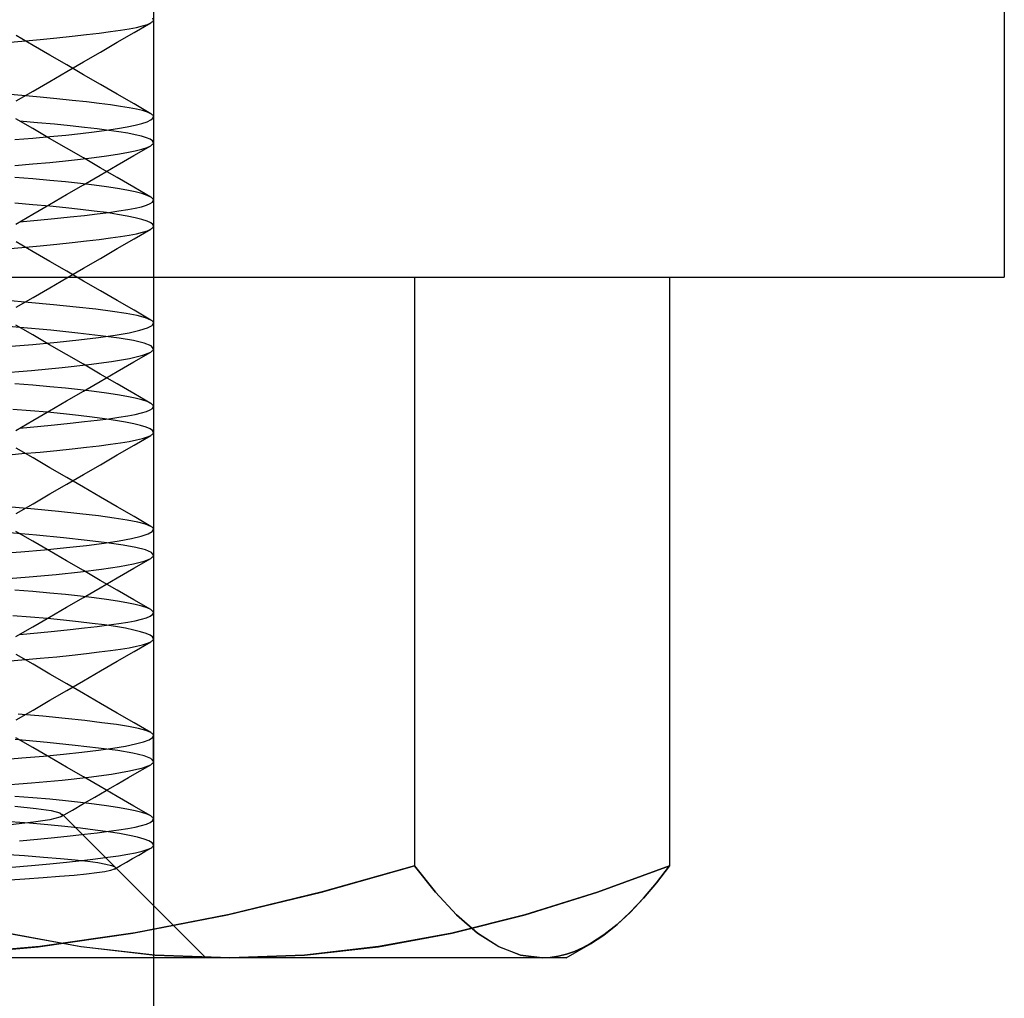
# Model space of a CAD drawing. Units: millimetres. Extents: x -20 to 20, y -45 to 130.
# Drawn here: x 2 to 7, y -36 to -31 of the extents above; entities that cross this region are included whole.
import ezdxf

# ---------------------------------------------------------------- set-up
doc = ezdxf.new("R2010")
doc.units = ezdxf.units.MM
doc.layers.add('MAIN-1', color=7, linetype='Continuous')
doc.layers.add('MAIN-2', color=7, linetype='Continuous')

msp = doc.modelspace()

# ---------------------------------------------------------------- linework, layer by layer
at = {"layer": 'MAIN-1'}
for p, q in [((7.125, -30.2053), (7.125, -32.2)), ((-2.158, -32.2), (7.125, -32.2)), ((5.5023, -32.2), (5.5023, -35.0534)), ((2.9999, -32.9514), (2.9999, -32.9511)), ((3, -32.9517), (2.9999, -32.9514)), ((3, -32.9521), (3, -32.9517)), ((3, -32.9524), (3, -32.9521)), ((3, -32.9527), (3, -32.9524)), ((3, -32.9531), (3, -32.9527)), ((2.9999, -33.9514), (2.9999, -33.9511)), ((3, -33.9517), (2.9999, -33.9514)), ((3, -33.9521), (3, -33.9517)), ((3, -33.9524), (3, -33.9521)), ((3, -33.9527), (3, -33.9524)), ((3, -33.9531), (3, -33.9527)), ((5.1533, -35.1811), (5.5023, -35.0534)), ((5.5023, -35.0534), (5.439, -35.1353)), ((5.4391, -35.1352), (5.5023, -35.0534)), ((4.802, -35.2906), (5.1533, -35.1811)), ((5.439, -35.1353), (5.3755, -35.2102)), ((5.3757, -35.2103), (5.4391, -35.1352)), ((5.3755, -35.2102), (5.3118, -35.2777)), ((5.312, -35.278), (5.3757, -35.2103)), ((4.4482, -35.3794), (4.802, -35.2906)), ((5.3118, -35.2777), (5.2478, -35.3372)), ((5.248, -35.3378), (5.312, -35.278)), ((5.2478, -35.3372), (5.1836, -35.3883)), ((5.1837, -35.3891), (5.248, -35.3378)), ((2.2922, -35.3797), (2.6487, -35.4448)), ((4.0916, -35.4454), (4.4482, -35.3794)), ((5.1836, -35.3883), (5.1191, -35.4305)), ((5.1191, -35.4312), (5.1837, -35.3891)), ((2.6487, -35.4448), (3.0077, -35.4859)), ((3.7318, -35.4861), (4.0916, -35.4454)), ((5, -35.5), (5.1189, -35.4313)), ((3.3696, -35.5), (-1.5144, -35.5)), ((3, -35.5), (3, -44.2654)), ((3.0077, -35.4859), (3.3696, -35.5)), ((3.3696, -35.5), (3.7318, -35.4861)), ((5, -35.5), (3.3696, -35.5))]:
    msp.add_line(p, q, dxfattribs=at)
at = {"layer": 'MAIN-2'}
for p, q in [((3, -18), (3, -32.826)), ((2.9059, -31.0144), (2.9875, -30.9671)), ((2.9474, -30.9821), (2.9708, -30.9747)), ((2.9708, -30.9747), (2.9875, -30.9671)), ((2.9875, -30.9671), (2.9911, -30.9648)), ((2.9911, -30.9648), (2.9941, -30.9625)), ((2.9941, -30.9625), (2.9966, -30.9601)), ((2.9966, -30.9601), (2.9983, -30.9578)), ((3, -30.9531), (2.997, -30.945)), ((2.9983, -30.9578), (2.9995, -30.9554)), ((2.9995, -30.9554), (3, -30.9531)), ((2.6065, -31.032), (2.675, -31.0244)), ((2.675, -31.0244), (2.7368, -31.017)), ((2.7368, -31.017), (2.7918, -31.0099)), ((2.7918, -31.0099), (2.8401, -31.0029)), ((2.8244, -31.0616), (2.9059, -31.0144)), ((2.8401, -31.0029), (2.8818, -30.9962)), ((2.8818, -30.9962), (2.9177, -30.9893)), ((2.9177, -30.9893), (2.9474, -30.9821)), ((2.2678, -31.0638), (2.3618, -31.0556)), ((2.4164, -31.0765), (2.3348, -31.0291)), ((2.3618, -31.0556), (2.4498, -31.0476)), ((2.4981, -31.124), (2.4164, -31.0765)), ((2.4498, -31.0476), (2.5314, -31.0397)), ((2.5314, -31.0397), (2.6065, -31.032)), ((2.7429, -31.109), (2.8244, -31.0616)), ((2.5797, -31.1713), (2.4981, -31.124)), ((2.6613, -31.1563), (2.7429, -31.109)), ((2.5797, -31.2037), (2.6613, -31.1563)), ((2.6613, -31.2187), (2.5797, -31.1713)), ((2.4981, -31.251), (2.5797, -31.2037)), ((2.7429, -31.266), (2.6613, -31.2187)), ((2.4165, -31.2985), (2.4981, -31.251)), ((2.8244, -31.3134), (2.7429, -31.266)), ((2.3618, -31.3194), (2.2678, -31.3112)), ((2.3347, -31.346), (2.4165, -31.2985)), ((2.9059, -31.3606), (2.8244, -31.3134)), ((2.4498, -31.3274), (2.3618, -31.3194)), ((2.5314, -31.3353), (2.4498, -31.3274)), ((2.6065, -31.343), (2.5314, -31.3353)), ((2.675, -31.3506), (2.6065, -31.343)), ((2.7368, -31.358), (2.675, -31.3506)), ((2.7918, -31.3651), (2.7368, -31.358)), ((2.9875, -31.4079), (2.9059, -31.3606)), ((2.8401, -31.3721), (2.7918, -31.3651)), ((2.8818, -31.3788), (2.8401, -31.3721)), ((2.9177, -31.3857), (2.8818, -31.3788)), ((2.9474, -31.3929), (2.9177, -31.3857)), ((2.9708, -31.4003), (2.9474, -31.3929)), ((2.9875, -31.4079), (2.9708, -31.4003)), ((2.9911, -31.4102), (2.9875, -31.4079)), ((2.9941, -31.4125), (2.9911, -31.4102)), ((2.4148, -31.4799), (2.3331, -31.4323)), ((2.4379, -31.4513), (2.3496, -31.4433)), ((2.52, -31.4592), (2.4379, -31.4513)), ((2.9115, -31.4629), (2.9438, -31.4547)), ((2.9438, -31.4547), (2.9689, -31.4464)), ((2.9689, -31.4464), (2.9866, -31.4382)), ((2.9866, -31.4382), (2.997, -31.43)), ((2.9966, -31.4149), (2.9941, -31.4125)), ((2.9983, -31.4172), (2.9966, -31.4149)), ((2.997, -31.43), (3, -31.4219)), ((2.9995, -31.4196), (2.9983, -31.4172)), ((3, -31.4219), (2.9995, -31.4196)), ((3, -31.424), (3, -31.549)), ((2.4966, -31.5274), (2.4148, -31.4799)), ((2.5957, -31.4669), (2.52, -31.4592)), ((2.5746, -31.5113), (2.6464, -31.5035)), ((2.6648, -31.4745), (2.5957, -31.4669)), ((2.6464, -31.5035), (2.7124, -31.4956)), ((2.7273, -31.4818), (2.6648, -31.4745)), ((2.7124, -31.4956), (2.7722, -31.4876)), ((2.7831, -31.489), (2.7273, -31.4818)), ((2.7722, -31.4876), (2.8254, -31.4794)), ((2.8323, -31.4959), (2.7831, -31.489)), ((2.8254, -31.4794), (2.872, -31.4712)), ((2.8749, -31.5026), (2.8323, -31.4959)), ((2.872, -31.4712), (2.9115, -31.4629)), ((2.9116, -31.5095), (2.8749, -31.5026)), ((2.3282, -31.5333), (2.4151, -31.5262)), ((2.4151, -31.5262), (2.4974, -31.5188)), ((2.5783, -31.5749), (2.4966, -31.5274)), ((2.4974, -31.5188), (2.5746, -31.5113)), ((2.9423, -31.5166), (2.9116, -31.5095)), ((2.9668, -31.5239), (2.9423, -31.5166)), ((2.9847, -31.5314), (2.9668, -31.5239)), ((2.9958, -31.5391), (2.9847, -31.5314)), ((3, -31.5469), (2.9958, -31.5391)), ((2.9969, -31.555), (2.9988, -31.5523)), ((2.9988, -31.5523), (2.9998, -31.5496)), ((2.9998, -31.5496), (3, -31.5469)), ((2.66, -31.6223), (2.5783, -31.5749)), ((2.8249, -31.6045), (2.8715, -31.5963)), ((2.8715, -31.5963), (2.9111, -31.588)), ((2.9048, -31.6106), (2.9864, -31.5633)), ((2.9111, -31.588), (2.9435, -31.5798)), ((2.9435, -31.5798), (2.9686, -31.5715)), ((2.9686, -31.5715), (2.9864, -31.5633)), ((2.9864, -31.5633), (2.9908, -31.5605)), ((2.9908, -31.5605), (2.9942, -31.5578)), ((2.9942, -31.5578), (2.9969, -31.555)), ((2.4145, -31.6512), (2.4968, -31.6439)), ((2.4968, -31.6439), (2.574, -31.6363)), ((2.574, -31.6363), (2.6458, -31.6286)), ((2.6458, -31.6286), (2.7118, -31.6207)), ((2.7416, -31.6697), (2.66, -31.6223)), ((2.7118, -31.6207), (2.7716, -31.6126)), ((2.7716, -31.6126), (2.8249, -31.6045)), ((2.8232, -31.6579), (2.9048, -31.6106)), ((2.3276, -31.6583), (2.4145, -31.6512)), ((2.7416, -31.7053), (2.8232, -31.6579)), ((2.8232, -31.7171), (2.7416, -31.6697)), ((2.4145, -31.7238), (2.3276, -31.7167)), ((2.4968, -31.7311), (2.4145, -31.7238)), ((2.574, -31.7387), (2.4968, -31.7311)), ((2.6458, -31.7464), (2.574, -31.7387)), ((2.66, -31.7527), (2.7416, -31.7053)), ((2.9048, -31.7644), (2.8232, -31.7171)), ((2.5783, -31.8001), (2.66, -31.7527)), ((2.7118, -31.7543), (2.6458, -31.7464)), ((2.7716, -31.7624), (2.7118, -31.7543)), ((2.8249, -31.7705), (2.7716, -31.7624)), ((2.8715, -31.7787), (2.8249, -31.7705)), ((2.9111, -31.787), (2.8715, -31.7787)), ((2.9864, -31.8117), (2.9048, -31.7644)), ((2.9435, -31.7952), (2.9111, -31.787)), ((2.4966, -31.8476), (2.5783, -31.8001)), ((2.9686, -31.8035), (2.9435, -31.7952)), ((2.9864, -31.8117), (2.9686, -31.8035)), ((2.9847, -31.8436), (2.9958, -31.8359)), ((2.9908, -31.8145), (2.9864, -31.8117)), ((2.9942, -31.8172), (2.9908, -31.8145)), ((2.9969, -31.82), (2.9942, -31.8172)), ((2.9958, -31.8359), (3, -31.8281)), ((2.9988, -31.8227), (2.9969, -31.82)), ((2.9998, -31.8254), (2.9988, -31.8227)), ((3, -31.8281), (2.9998, -31.8254)), ((3, -31.826), (3, -31.951)), ((2.4151, -31.8488), (2.3282, -31.8417)), ((2.4148, -31.8951), (2.4966, -31.8476)), ((2.4974, -31.8562), (2.4151, -31.8488)), ((2.5746, -31.8637), (2.4974, -31.8562)), ((2.6464, -31.8715), (2.5746, -31.8637)), ((2.7124, -31.8794), (2.6464, -31.8715)), ((2.7722, -31.8874), (2.7124, -31.8794)), ((2.7273, -31.8932), (2.7831, -31.886)), ((2.8254, -31.8956), (2.7722, -31.8874)), ((2.7831, -31.886), (2.8323, -31.8791)), ((2.8323, -31.8791), (2.8749, -31.8724)), ((2.8749, -31.8724), (2.9116, -31.8655)), ((2.9116, -31.8655), (2.9423, -31.8584)), ((2.9423, -31.8584), (2.9668, -31.8511)), ((2.9668, -31.8511), (2.9847, -31.8436)), ((2.3331, -31.9427), (2.4148, -31.8951)), ((2.3496, -31.9317), (2.4379, -31.9237)), ((2.4379, -31.9237), (2.52, -31.9158)), ((2.52, -31.9158), (2.5957, -31.9081)), ((2.5957, -31.9081), (2.6648, -31.9005)), ((2.6648, -31.9005), (2.7273, -31.8932)), ((2.872, -31.9038), (2.8254, -31.8956)), ((2.9115, -31.9121), (2.872, -31.9038)), ((2.9438, -31.9203), (2.9115, -31.9121)), ((2.9689, -31.9286), (2.9438, -31.9203)), ((2.9866, -31.9368), (2.9689, -31.9286)), ((2.9059, -32.0144), (2.9875, -31.9671)), ((2.9177, -31.9893), (2.9474, -31.9821)), ((2.9474, -31.9821), (2.9708, -31.9747)), ((2.9708, -31.9747), (2.9875, -31.9671)), ((2.997, -31.945), (2.9866, -31.9368)), ((2.9875, -31.9671), (2.9911, -31.9648)), ((2.9911, -31.9648), (2.9941, -31.9625)), ((2.9941, -31.9625), (2.9966, -31.9601)), ((2.9966, -31.9601), (2.9983, -31.9578)), ((3, -31.9531), (2.997, -31.945)), ((2.9983, -31.9578), (2.9995, -31.9554)), ((2.9995, -31.9554), (3, -31.9531)), ((2.4164, -32.0765), (2.3348, -32.0291)), ((2.6065, -32.032), (2.675, -32.0244)), ((2.675, -32.0244), (2.7368, -32.017)), ((2.7368, -32.017), (2.7918, -32.0099)), ((2.7918, -32.0099), (2.8401, -32.0029)), ((2.8244, -32.0616), (2.9059, -32.0144)), ((2.8401, -32.0029), (2.8818, -31.9962)), ((2.8818, -31.9962), (2.9177, -31.9893)), ((2.2678, -32.0638), (2.3618, -32.0556)), ((2.3618, -32.0556), (2.4498, -32.0476)), ((2.4981, -32.124), (2.4164, -32.0765)), ((2.4498, -32.0476), (2.5314, -32.0397)), ((2.5314, -32.0397), (2.6065, -32.032)), ((2.7429, -32.109), (2.8244, -32.0616)), ((2.5797, -32.1713), (2.4981, -32.124)), ((2.6613, -32.1563), (2.7429, -32.109)), ((2.5797, -32.2037), (2.6613, -32.1563)), ((2.6613, -32.2187), (2.5797, -32.1713)), ((2.4981, -32.251), (2.5797, -32.2037)), ((2.7429, -32.266), (2.6613, -32.2187)), ((4.2655, -32.2), (4.2655, -35.0534)), ((4.2655, -32.2), (4.2655, -35.0534)), ((2.4165, -32.2985), (2.4981, -32.251)), ((2.8244, -32.3134), (2.7429, -32.266)), ((2.3926, -32.3221), (2.2566, -32.3103)), ((2.3347, -32.346), (2.4165, -32.2985)), ((2.9059, -32.3606), (2.8244, -32.3134)), ((2.5155, -32.3337), (2.3926, -32.3221)), ((2.6247, -32.345), (2.5155, -32.3337)), ((2.7198, -32.3559), (2.6247, -32.345)), ((2.8005, -32.3663), (2.7198, -32.3559)), ((2.9875, -32.4079), (2.9059, -32.3606)), ((2.867, -32.3763), (2.8005, -32.3663)), ((2.9205, -32.3863), (2.867, -32.3763)), ((2.9609, -32.3969), (2.9205, -32.3863)), ((2.9875, -32.4079), (2.9609, -32.3969)), ((2.9911, -32.4102), (2.9875, -32.4079)), ((2.9941, -32.4125), (2.9911, -32.4102)), ((2.9966, -32.4149), (2.9941, -32.4125)), ((2.3522, -32.4435), (2.184, -32.4293)), ((2.4148, -32.4799), (2.3331, -32.4324)), ((2.5021, -32.4574), (2.3522, -32.4435)), ((2.6326, -32.4709), (2.5021, -32.4574)), ((2.8813, -32.4694), (2.9338, -32.4574)), ((2.9338, -32.4574), (2.9712, -32.4455)), ((2.9712, -32.4455), (2.9933, -32.4336)), ((2.9933, -32.4336), (3, -32.422)), ((2.9983, -32.4172), (2.9966, -32.4149)), ((2.9995, -32.4196), (2.9983, -32.4172)), ((3, -32.422), (2.9995, -32.4196)), ((3, -32.424), (3, -32.549)), ((2.4966, -32.5274), (2.4148, -32.4799)), ((2.5324, -32.5155), (2.6387, -32.5044)), ((2.7429, -32.4838), (2.6326, -32.4709)), ((2.6387, -32.5044), (2.733, -32.4929)), ((2.733, -32.4929), (2.8142, -32.4812)), ((2.833, -32.496), (2.7429, -32.4838)), ((2.8142, -32.4812), (2.8813, -32.4694)), ((2.9034, -32.5078), (2.833, -32.496)), ((2.9556, -32.5202), (2.9034, -32.5078)), ((2.2882, -32.5364), (2.4151, -32.5262)), ((2.4151, -32.5262), (2.5324, -32.5155)), ((2.5783, -32.5749), (2.4966, -32.5274)), ((2.9882, -32.5333), (2.9556, -32.5202)), ((3, -32.547), (2.9882, -32.5333)), ((2.9942, -32.5578), (2.9969, -32.5551)), ((2.9969, -32.5551), (2.9987, -32.5523)), ((2.9987, -32.5523), (2.9998, -32.5496)), ((2.9998, -32.5496), (3, -32.547)), ((2.66, -32.6223), (2.5783, -32.5749)), ((2.797, -32.6089), (2.8844, -32.5938)), ((2.8844, -32.5938), (2.9478, -32.5785)), ((2.9048, -32.6106), (2.9864, -32.5633)), ((2.9478, -32.5785), (2.9864, -32.5633)), ((2.9864, -32.5633), (2.9907, -32.5605)), ((2.9907, -32.5605), (2.9942, -32.5578)), ((2.2437, -32.6647), (2.4079, -32.6518)), ((2.4079, -32.6518), (2.5566, -32.6381)), ((2.5566, -32.6381), (2.6871, -32.6237)), ((2.7416, -32.6697), (2.66, -32.6223)), ((2.6871, -32.6237), (2.797, -32.6089)), ((2.8232, -32.6579), (2.9048, -32.6106)), ((2.7416, -32.7053), (2.8232, -32.6579)), ((2.8232, -32.7171), (2.7416, -32.6697)), ((2.4145, -32.7238), (2.3276, -32.7167)), ((2.4968, -32.7311), (2.4145, -32.7238)), ((2.574, -32.7387), (2.4968, -32.7311)), ((2.6458, -32.7464), (2.574, -32.7387)), ((2.7118, -32.7543), (2.6458, -32.7464)), ((2.66, -32.7527), (2.7416, -32.7053)), ((2.9048, -32.7644), (2.8232, -32.7171)), ((2.5783, -32.8001), (2.66, -32.7527)), ((2.7716, -32.7624), (2.7118, -32.7543)), ((2.8249, -32.7705), (2.7716, -32.7624)), ((2.8715, -32.7787), (2.8249, -32.7705)), ((2.9111, -32.787), (2.8715, -32.7787)), ((2.9864, -32.8117), (2.9048, -32.7644)), ((2.9435, -32.7952), (2.9111, -32.787)), ((2.4045, -32.8479), (2.318, -32.8409)), ((2.4966, -32.8476), (2.5783, -32.8001)), ((2.9686, -32.8035), (2.9435, -32.7952)), ((2.9864, -32.8117), (2.9686, -32.8035)), ((2.9847, -32.8436), (2.9958, -32.8359)), ((2.9908, -32.8145), (2.9864, -32.8117)), ((2.9942, -32.8172), (2.9908, -32.8145)), ((2.9969, -32.82), (2.9942, -32.8172)), ((2.9958, -32.8359), (3, -32.8281)), ((2.9988, -32.8227), (2.9969, -32.82)), ((2.9998, -32.8254), (2.9988, -32.8227)), ((3, -32.8281), (2.9998, -32.8254)), ((3, -32.826), (3, -32.951)), ((2.4866, -32.8552), (2.4045, -32.8479)), ((2.4148, -32.8951), (2.4966, -32.8476)), ((2.5639, -32.8626), (2.4866, -32.8552)), ((2.6358, -32.8703), (2.5639, -32.8626)), ((2.7021, -32.8781), (2.6358, -32.8703)), ((2.7623, -32.886), (2.7021, -32.8781)), ((2.7273, -32.8932), (2.7831, -32.886)), ((2.8162, -32.8941), (2.7623, -32.886)), ((2.7831, -32.886), (2.8323, -32.8791)), ((2.8323, -32.8791), (2.8749, -32.8724)), ((2.8749, -32.8724), (2.9116, -32.8655)), ((2.9116, -32.8655), (2.9423, -32.8584)), ((2.9423, -32.8584), (2.9668, -32.8511)), ((2.9668, -32.8511), (2.9847, -32.8436)), ((2.3331, -32.9426), (2.4148, -32.8951)), ((2.3496, -32.9317), (2.4379, -32.9237)), ((2.4379, -32.9237), (2.52, -32.9158)), ((2.52, -32.9158), (2.5957, -32.9081)), ((2.5957, -32.9081), (2.6648, -32.9005)), ((2.6648, -32.9005), (2.7273, -32.8932)), ((2.8636, -32.9022), (2.8162, -32.8941)), ((2.9041, -32.9104), (2.8636, -32.9022)), ((2.9376, -32.9186), (2.9041, -32.9104)), ((2.964, -32.9268), (2.9376, -32.9186)), ((2.9832, -32.935), (2.964, -32.9268)), ((2.9951, -32.9431), (2.9832, -32.935)), ((2.9059, -33.0144), (2.9875, -32.9671)), ((2.9177, -32.9893), (2.9474, -32.9821)), ((2.9474, -32.9821), (2.9708, -32.9747)), ((2.9708, -32.9747), (2.9875, -32.9671)), ((2.9875, -32.9671), (2.9911, -32.9648)), ((2.9911, -32.9648), (2.9941, -32.9625)), ((2.9941, -32.9625), (2.9966, -32.9601)), ((2.9999, -32.9511), (2.9951, -32.9431)), ((2.9966, -32.9601), (2.9983, -32.9578)), ((2.9983, -32.9578), (2.9995, -32.9554)), ((2.9995, -32.9554), (3, -32.9531)), ((3, -32.951), (3, -33.826)), ((2.4164, -33.0765), (2.3348, -33.0291)), ((2.5314, -33.0397), (2.6065, -33.032)), ((2.6065, -33.032), (2.675, -33.0244)), ((2.675, -33.0244), (2.7368, -33.017)), ((2.7368, -33.017), (2.7918, -33.0099)), ((2.7918, -33.0099), (2.8401, -33.0029)), ((2.8244, -33.0616), (2.9059, -33.0144)), ((2.8401, -33.0029), (2.8818, -32.9962)), ((2.8818, -32.9962), (2.9177, -32.9893)), ((2.2678, -33.0638), (2.3618, -33.0556)), ((2.3618, -33.0556), (2.4498, -33.0476)), ((2.4981, -33.124), (2.4164, -33.0765)), ((2.4498, -33.0476), (2.5314, -33.0397)), ((2.7429, -33.109), (2.8244, -33.0616)), ((2.5797, -33.1713), (2.4981, -33.124)), ((2.6613, -33.1563), (2.7429, -33.109)), ((2.5797, -33.2037), (2.6613, -33.1563)), ((2.6613, -33.2187), (2.5797, -33.1713)), ((2.4981, -33.251), (2.5797, -33.2037)), ((2.7429, -33.266), (2.6613, -33.2187)), ((2.4165, -33.2985), (2.4981, -33.251)), ((2.8244, -33.3134), (2.7429, -33.266)), ((2.4228, -33.3249), (2.2939, -33.3134)), ((2.3347, -33.346), (2.4165, -33.2985)), ((2.9059, -33.3606), (2.8244, -33.3134)), ((2.5392, -33.3361), (2.4228, -33.3249)), ((2.6426, -33.347), (2.5392, -33.3361)), ((2.7326, -33.3575), (2.6426, -33.347)), ((2.8091, -33.3675), (2.7326, -33.3575)), ((2.8723, -33.3772), (2.8091, -33.3675)), ((2.9875, -33.4079), (2.9059, -33.3606)), ((2.9233, -33.387), (2.8723, -33.3772)), ((2.9619, -33.3972), (2.9233, -33.387)), ((2.9875, -33.4079), (2.9619, -33.3972)), ((2.9911, -33.4102), (2.9875, -33.4079)), ((2.9942, -33.4125), (2.9911, -33.4102)), ((2.9966, -33.4149), (2.9942, -33.4125)), ((2.9983, -33.4172), (2.9966, -33.4149)), ((2.4328, -33.4508), (2.2849, -33.4377)), ((2.4148, -33.4799), (2.3331, -33.4324)), ((2.5642, -33.4636), (2.4328, -33.4508)), ((2.8936, -33.4669), (2.9408, -33.4555)), ((2.9408, -33.4555), (2.9743, -33.4442)), ((2.9743, -33.4442), (2.994, -33.433)), ((2.994, -33.433), (3, -33.422)), ((2.9995, -33.4196), (2.9983, -33.4172)), ((3, -33.422), (2.9995, -33.4196)), ((3, -33.424), (3, -33.549)), ((2.4966, -33.5274), (2.4148, -33.4799)), ((2.4719, -33.5212), (2.5785, -33.5109)), ((2.6782, -33.476), (2.5642, -33.4636)), ((2.5785, -33.5109), (2.6749, -33.5002)), ((2.6749, -33.5002), (2.7601, -33.4893)), ((2.7745, -33.4878), (2.6782, -33.476)), ((2.7601, -33.4893), (2.8332, -33.4781)), ((2.8531, -33.4991), (2.7745, -33.4878)), ((2.8332, -33.4781), (2.8936, -33.4669)), ((2.9151, -33.5102), (2.8531, -33.4991)), ((2.961, -33.5219), (2.9151, -33.5102)), ((2.2323, -33.5405), (2.3561, -33.5311)), ((2.3561, -33.5311), (2.4719, -33.5212)), ((2.5783, -33.5749), (2.4966, -33.5274)), ((2.9896, -33.5342), (2.961, -33.5219)), ((3, -33.547), (2.9896, -33.5342)), ((2.9907, -33.5605), (2.9942, -33.5578)), ((2.9942, -33.5578), (2.9969, -33.5551)), ((2.9969, -33.5551), (2.9988, -33.5523)), ((2.9988, -33.5523), (2.9998, -33.5496)), ((2.9998, -33.5496), (3, -33.547)), ((2.66, -33.6223), (2.5783, -33.5749)), ((2.7484, -33.6159), (2.8347, -33.6029)), ((2.8347, -33.6029), (2.9037, -33.5897)), ((2.9037, -33.5897), (2.9544, -33.5765)), ((2.9048, -33.6106), (2.9864, -33.5633)), ((2.9544, -33.5765), (2.9864, -33.5633)), ((2.9864, -33.5633), (2.9907, -33.5605)), ((2.2551, -33.6639), (2.3974, -33.6527)), ((2.3974, -33.6527), (2.5282, -33.6409)), ((2.5282, -33.6409), (2.6458, -33.6286)), ((2.6458, -33.6286), (2.7484, -33.6159)), ((2.7416, -33.6697), (2.66, -33.6223)), ((2.8232, -33.6579), (2.9048, -33.6106)), ((2.7416, -33.7053), (2.8232, -33.6579)), ((2.8232, -33.7171), (2.7416, -33.6697)), ((2.4145, -33.7238), (2.3276, -33.7167)), ((2.4968, -33.7311), (2.4145, -33.7238)), ((2.574, -33.7387), (2.4968, -33.7311)), ((2.6458, -33.7464), (2.574, -33.7387)), ((2.7118, -33.7543), (2.6458, -33.7464)), ((2.66, -33.7527), (2.7416, -33.7053)), ((2.9048, -33.7644), (2.8232, -33.7171)), ((2.5783, -33.8001), (2.66, -33.7527)), ((2.7716, -33.7624), (2.7118, -33.7543)), ((2.8249, -33.7705), (2.7716, -33.7624)), ((2.8715, -33.7787), (2.8249, -33.7705)), ((2.9111, -33.787), (2.8715, -33.7787)), ((2.9864, -33.8117), (2.9048, -33.7644)), ((2.9435, -33.7952), (2.9111, -33.787)), ((2.9686, -33.8035), (2.9435, -33.7952)), ((2.4045, -33.8479), (2.318, -33.8409)), ((2.4966, -33.8476), (2.5783, -33.8001)), ((2.9668, -33.8511), (2.9847, -33.8436)), ((2.9864, -33.8117), (2.9686, -33.8035)), ((2.9847, -33.8436), (2.9958, -33.8359)), ((2.9908, -33.8145), (2.9864, -33.8117)), ((2.9942, -33.8172), (2.9908, -33.8145)), ((2.9969, -33.82), (2.9942, -33.8172)), ((2.9958, -33.8359), (3, -33.8281)), ((2.9988, -33.8227), (2.9969, -33.82)), ((2.9998, -33.8254), (2.9988, -33.8227)), ((3, -33.8281), (2.9998, -33.8254)), ((3, -33.826), (3, -33.951)), ((2.4866, -33.8552), (2.4045, -33.8479)), ((2.4148, -33.8951), (2.4966, -33.8476)), ((2.5639, -33.8626), (2.4866, -33.8552)), ((2.6358, -33.8703), (2.5639, -33.8626)), ((2.7021, -33.8781), (2.6358, -33.8703)), ((2.7623, -33.886), (2.7021, -33.8781)), ((2.7273, -33.8932), (2.7831, -33.886)), ((2.8162, -33.8941), (2.7623, -33.886)), ((2.7831, -33.886), (2.8323, -33.8791)), ((2.8323, -33.8791), (2.8749, -33.8724)), ((2.8749, -33.8724), (2.9116, -33.8655)), ((2.9116, -33.8655), (2.9423, -33.8584)), ((2.9423, -33.8584), (2.9668, -33.8511)), ((2.3331, -33.9426), (2.4148, -33.8951)), ((2.3496, -33.9317), (2.4379, -33.9237)), ((2.4379, -33.9237), (2.52, -33.9158)), ((2.52, -33.9158), (2.5957, -33.9081)), ((2.5957, -33.9081), (2.6648, -33.9005)), ((2.6648, -33.9005), (2.7273, -33.8932)), ((2.8636, -33.9022), (2.8162, -33.8941)), ((2.9041, -33.9104), (2.8636, -33.9022)), ((2.9376, -33.9186), (2.9041, -33.9104)), ((2.964, -33.9268), (2.9376, -33.9186)), ((2.9832, -33.935), (2.964, -33.9268)), ((2.9951, -33.9431), (2.9832, -33.935)), ((2.9059, -34.0144), (2.9875, -33.9671)), ((2.9177, -33.9893), (2.9474, -33.9821)), ((2.9474, -33.9821), (2.9708, -33.9747)), ((2.9708, -33.9747), (2.9875, -33.9671)), ((2.9875, -33.9671), (2.9911, -33.9648)), ((2.9911, -33.9648), (2.9941, -33.9625)), ((2.9941, -33.9625), (2.9966, -33.9601)), ((2.9999, -33.9511), (2.9951, -33.9431)), ((2.9966, -33.9601), (2.9983, -33.9578)), ((2.9983, -33.9578), (2.9995, -33.9554)), ((2.9995, -33.9554), (3, -33.9531)), ((3, -33.951), (3, -34.826)), ((2.4164, -34.0765), (2.3348, -34.0291)), ((2.5314, -34.0397), (2.6065, -34.032)), ((2.6065, -34.032), (2.675, -34.0244)), ((2.675, -34.0244), (2.7368, -34.017)), ((2.7368, -34.017), (2.7918, -34.0099)), ((2.7918, -34.0099), (2.8401, -34.0029)), ((2.8244, -34.0616), (2.9059, -34.0144)), ((2.8401, -34.0029), (2.8818, -33.9962)), ((2.8818, -33.9962), (2.9177, -33.9893)), ((2.2678, -34.0638), (2.3618, -34.0556)), ((2.3618, -34.0556), (2.4498, -34.0476)), ((2.4981, -34.124), (2.4164, -34.0765)), ((2.4498, -34.0476), (2.5314, -34.0397)), ((2.7429, -34.109), (2.8244, -34.0616)), ((2.5797, -34.1713), (2.4981, -34.124)), ((2.6613, -34.1563), (2.7429, -34.109)), ((2.5797, -34.2037), (2.6613, -34.1563)), ((2.6613, -34.2187), (2.5797, -34.1713)), ((2.4981, -34.251), (2.5797, -34.2037)), ((2.7429, -34.266), (2.6613, -34.2187)), ((2.4164, -34.2985), (2.4981, -34.251)), ((2.8244, -34.3134), (2.7429, -34.266)), ((2.3348, -34.3459), (2.4164, -34.2985)), ((2.4638, -34.3287), (2.3446, -34.3178)), ((2.9059, -34.3606), (2.8244, -34.3134)), ((2.5713, -34.3393), (2.4638, -34.3287)), ((2.6668, -34.3497), (2.5713, -34.3393)), ((2.75, -34.3596), (2.6668, -34.3497)), ((2.8208, -34.3692), (2.75, -34.3596)), ((2.8794, -34.3784), (2.8208, -34.3692)), ((2.9875, -34.4079), (2.9059, -34.3606)), ((2.927, -34.3878), (2.8794, -34.3784)), ((2.9633, -34.3977), (2.927, -34.3878)), ((2.9875, -34.4079), (2.9633, -34.3977)), ((2.9911, -34.4102), (2.9875, -34.4079)), ((2.9941, -34.4125), (2.9911, -34.4102)), ((2.9965, -34.4149), (2.9941, -34.4125)), ((2.9983, -34.4172), (2.9965, -34.4149)), ((2.9995, -34.4196), (2.9983, -34.4172)), ((2.4847, -34.4557), (2.3297, -34.4415)), ((2.4148, -34.4799), (2.3331, -34.4324)), ((2.6198, -34.4695), (2.4847, -34.4557)), ((2.8637, -34.4728), (2.9132, -34.4625)), ((2.9132, -34.4625), (2.9518, -34.4523)), ((2.9518, -34.4523), (2.9791, -34.4421)), ((2.9791, -34.4421), (2.9952, -34.4319)), ((2.9952, -34.4319), (3, -34.4219)), ((3, -34.4219), (2.9995, -34.4196)), ((3, -34.549), (3, -34.424)), ((2.4966, -34.5274), (2.4148, -34.4799)), ((2.4667, -34.5216), (2.564, -34.5123)), ((2.564, -34.5123), (2.653, -34.5028)), ((2.7341, -34.4827), (2.6198, -34.4695)), ((2.653, -34.5028), (2.7331, -34.4929)), ((2.7331, -34.4929), (2.8035, -34.4829)), ((2.8273, -34.4952), (2.7341, -34.4827)), ((2.8035, -34.4829), (2.8637, -34.4728)), ((2.9001, -34.5072), (2.8273, -34.4952)), ((2.9541, -34.5198), (2.9001, -34.5072)), ((2.2505, -34.5392), (2.3619, -34.5306)), ((2.3619, -34.5306), (2.4667, -34.5216)), ((2.5783, -34.5749), (2.4966, -34.5274)), ((2.9878, -34.5331), (2.9541, -34.5198)), ((2.9864, -34.5633), (2.9907, -34.5605)), ((3, -34.547), (2.9878, -34.5331)), ((2.9907, -34.5605), (2.9942, -34.5578)), ((2.9942, -34.5578), (2.9969, -34.5551)), ((2.9969, -34.5551), (2.9988, -34.5523)), ((2.9988, -34.5523), (2.9998, -34.5496)), ((2.9998, -34.5496), (3, -34.547)), ((2.66, -34.6223), (2.5783, -34.5749)), ((2.6871, -34.6237), (2.797, -34.6089)), ((2.797, -34.6089), (2.8844, -34.5938)), ((2.8781, -34.6261), (2.9322, -34.5947)), ((2.8844, -34.5938), (2.9478, -34.5785)), ((2.9322, -34.5947), (2.9864, -34.5633)), ((2.9478, -34.5785), (2.9864, -34.5633)), ((2.2437, -34.6647), (2.4079, -34.6518)), ((2.4079, -34.6518), (2.5566, -34.6381)), ((2.5566, -34.6381), (2.6871, -34.6237)), ((2.7416, -34.6697), (2.66, -34.6223)), ((2.8239, -34.6575), (2.8781, -34.6261)), ((2.7156, -34.7204), (2.7698, -34.6889)), ((2.8232, -34.7171), (2.7416, -34.6697)), ((2.7698, -34.6889), (2.8239, -34.6575)), ((2.4145, -34.7238), (2.3276, -34.7167)), ((2.4968, -34.7311), (2.4145, -34.7238)), ((2.574, -34.7387), (2.4968, -34.7311)), ((2.6458, -34.7464), (2.574, -34.7387)), ((2.6072, -34.7833), (2.6614, -34.7519)), ((2.7118, -34.7543), (2.6458, -34.7464)), ((2.6614, -34.7519), (2.7156, -34.7204)), ((2.9048, -34.7644), (2.8232, -34.7171)), ((2.3272, -34.7651), (2.4304, -34.7755)), ((2.4304, -34.7755), (2.5034, -34.7861)), ((2.5034, -34.7861), (2.5464, -34.7972)), ((2.5464, -34.7972), (2.5591, -34.8085)), ((2.553, -34.8148), (2.6072, -34.7833)), ((2.7716, -34.7624), (2.7118, -34.7543)), ((2.8249, -34.7705), (2.7716, -34.7624)), ((2.8715, -34.7787), (2.8249, -34.7705)), ((2.9111, -34.787), (2.8715, -34.7787)), ((2.9864, -34.8117), (2.9048, -34.7644)), ((2.9435, -34.7952), (2.9111, -34.787)), ((2.9686, -34.8035), (2.9435, -34.7952)), ((2.3983, -34.8474), (2.3046, -34.8399)), ((2.418, -34.8424), (2.3068, -34.854)), ((2.487, -34.8552), (2.3983, -34.8474)), ((2.4981, -34.8305), (2.418, -34.8424)), ((2.5454, -34.8184), (2.4981, -34.8305)), ((2.5493, -34.8168), (2.5454, -34.8184)), ((2.5525, -34.8151), (2.5493, -34.8168)), ((2.5551, -34.8135), (2.5525, -34.8151)), ((2.5571, -34.8118), (2.5551, -34.8135)), ((2.5584, -34.8102), (2.5571, -34.8118)), ((3.254, -35.5), (2.5574, -34.8034)), ((2.5591, -34.8085), (2.5584, -34.8102)), ((2.9668, -34.8511), (2.9847, -34.8436)), ((2.9864, -34.8117), (2.9686, -34.8035)), ((2.9847, -34.8436), (2.9958, -34.8359)), ((2.9908, -34.8145), (2.9864, -34.8117)), ((2.9942, -34.8172), (2.9908, -34.8145)), ((2.9969, -34.82), (2.9942, -34.8172)), ((2.9958, -34.8359), (3, -34.8281)), ((2.9988, -34.8227), (2.9969, -34.82)), ((2.9998, -34.8254), (2.9988, -34.8227)), ((3, -34.8281), (2.9998, -34.8254)), ((3, -34.826), (3, -34.9524)), ((2.5699, -34.8633), (2.487, -34.8552)), ((2.6467, -34.8715), (2.5699, -34.8633)), ((2.7168, -34.88), (2.6467, -34.8715)), ((2.6648, -34.9005), (2.7273, -34.8932)), ((2.7799, -34.8885), (2.7168, -34.88)), ((2.7273, -34.8932), (2.7831, -34.886)), ((2.8355, -34.8972), (2.7799, -34.8885)), ((2.7831, -34.886), (2.8323, -34.8791)), ((2.8323, -34.8791), (2.8749, -34.8724)), ((2.8749, -34.8724), (2.9116, -34.8655)), ((2.9116, -34.8655), (2.9423, -34.8584)), ((2.9423, -34.8584), (2.9668, -34.8511)), ((2.3496, -34.9317), (2.4379, -34.9237)), ((2.4379, -34.9237), (2.52, -34.9158)), ((2.52, -34.9158), (2.5957, -34.9081)), ((2.5957, -34.9081), (2.6648, -34.9005)), ((2.8834, -34.906), (2.8355, -34.8972)), ((2.9232, -34.9149), (2.8834, -34.906)), ((2.9549, -34.9237), (2.9232, -34.9149)), ((2.9782, -34.9325), (2.9549, -34.9237)), ((2.9931, -34.9413), (2.9782, -34.9325)), ((2.9997, -34.9499), (2.9931, -34.9413)), ((2.875, -34.9974), (2.9134, -34.9902)), ((2.9134, -34.9902), (2.9451, -34.9827)), ((2.9284, -35.0013), (2.9579, -34.9842)), ((2.9451, -34.9827), (2.9699, -34.975)), ((2.9579, -34.9842), (2.9875, -34.9671)), ((2.9699, -34.975), (2.9875, -34.9671)), ((2.9875, -34.9671), (2.9918, -34.9643)), ((2.9918, -34.9643), (2.9953, -34.9614)), ((2.9953, -34.9614), (2.9978, -34.9586)), ((2.9978, -34.9586), (2.9994, -34.9557)), ((2.9994, -34.9557), (3, -34.9528)), ((3, -34.9528), (2.9997, -34.9499)), ((3, -34.9524), (3, -35.5)), ((2.2715, -34.9977), (2.3742, -35.0042)), ((2.3742, -35.0042), (2.4669, -35.0108)), ((2.4669, -35.0108), (2.5489, -35.0175)), ((2.4968, -35.0431), (2.578, -35.035)), ((2.5489, -35.0175), (2.6203, -35.0243)), ((2.578, -35.035), (2.652, -35.027)), ((2.6203, -35.0243), (2.6811, -35.0311)), ((2.652, -35.027), (2.7187, -35.0192)), ((2.6811, -35.0311), (2.7309, -35.0379)), ((2.7187, -35.0192), (2.7781, -35.0117)), ((2.7309, -35.0379), (2.7694, -35.0448)), ((2.7781, -35.0117), (2.8302, -35.0044)), ((2.8302, -35.0044), (2.875, -34.9974)), ((2.8399, -35.0526), (2.8694, -35.0355)), ((2.8694, -35.0355), (2.8989, -35.0184)), ((2.8989, -35.0184), (2.9284, -35.0013)), ((2.3136, -35.0599), (2.4086, -35.0514)), ((2.4086, -35.0514), (2.4968, -35.0431)), ((2.764, -35.0824), (2.7251, -35.0882)), ((2.7922, -35.0764), (2.764, -35.0824)), ((2.7694, -35.0448), (2.7965, -35.0515)), ((2.8095, -35.0703), (2.7922, -35.0764)), ((2.7965, -35.0515), (2.8118, -35.0582)), ((2.8126, -35.0683), (2.8095, -35.0703)), ((2.8104, -35.0698), (2.8399, -35.0526)), ((2.8118, -35.0582), (2.8142, -35.0602)), ((2.8147, -35.0663), (2.8126, -35.0683)), ((3.254, -35.5), (2.8138, -35.0598)), ((2.8142, -35.0602), (2.8154, -35.0622)), ((2.8156, -35.0643), (2.8147, -35.0663)), ((2.8154, -35.0622), (2.8156, -35.0643)), ((3.8145, -35.1812), (4.2655, -35.0534)), ((4.2655, -35.0534), (3.8186, -35.1802)), ((4.3667, -35.1811), (4.2655, -35.0534)), ((4.2655, -35.0534), (4.3669, -35.1812)), ((5.5023, -35.0534), (5.1525, -35.1812)), ((2.377, -35.1182), (2.2793, -35.1245)), ((2.4656, -35.112), (2.377, -35.1182)), ((2.5451, -35.1059), (2.4656, -35.112)), ((2.6153, -35.0998), (2.5451, -35.1059)), ((2.6755, -35.0939), (2.6153, -35.0998)), ((2.7251, -35.0882), (2.6755, -35.0939)), ((3.3589, -35.2912), (3.8145, -35.1812)), ((3.8186, -35.1802), (3.3672, -35.2895)), ((4.4686, -35.2906), (4.3667, -35.1811)), ((4.3669, -35.1812), (4.4689, -35.2904)), ((5.1525, -35.1812), (4.8008, -35.2904)), ((2.9006, -35.3803), (3.3589, -35.2912)), ((3.3672, -35.2895), (2.9109, -35.3786)), ((4.8008, -35.2904), (4.4469, -35.3797)), ((4.5712, -35.3794), (4.4686, -35.2906)), ((4.4689, -35.2904), (4.5715, -35.3797)), ((2.6475, -35.4454), (2.2909, -35.3794)), ((2.4407, -35.4459), (2.9006, -35.3803)), ((2.9109, -35.3786), (2.4483, -35.4448)), ((4.4469, -35.3797), (4.0904, -35.4448)), ((4.6746, -35.4454), (4.5712, -35.3794)), ((4.5715, -35.3797), (4.6749, -35.4448)), ((1.9786, -35.4862), (2.4407, -35.4459)), ((2.4483, -35.4448), (1.9814, -35.4859)), ((3.0073, -35.4861), (2.6475, -35.4454)), ((4.0904, -35.4448), (3.7314, -35.4859)), ((4.7789, -35.4861), (4.6746, -35.4454)), ((4.6749, -35.4448), (4.779, -35.4859)), ((5.0802, -35.4513), (5.0411, -35.4685)), ((5.0412, -35.4691), (5.0802, -35.4519)), ((5.1191, -35.4305), (5.0802, -35.4513)), ((5.0802, -35.4519), (5.1191, -35.4312)), ((3.3696, -35.5), (3.0073, -35.4861)), ((3.7314, -35.4859), (3.3696, -35.5)), ((4.8839, -35.5), (4.7789, -35.4861)), ((4.779, -35.4859), (4.8839, -35.5)), ((4.9234, -35.498), (4.8839, -35.5)), ((4.8839, -35.5), (4.9233, -35.498)), ((4.9233, -35.498), (4.9627, -35.4922)), ((4.9628, -35.492), (4.9234, -35.498)), ((4.9627, -35.4922), (5.002, -35.4825)), ((5.002, -35.4821), (4.9628, -35.492)), ((5.0411, -35.4685), (5.002, -35.4821)), ((5.002, -35.4825), (5.0412, -35.4691))]:
    msp.add_line(p, q, dxfattribs=at)

doc.saveas('drawing.dxf')
